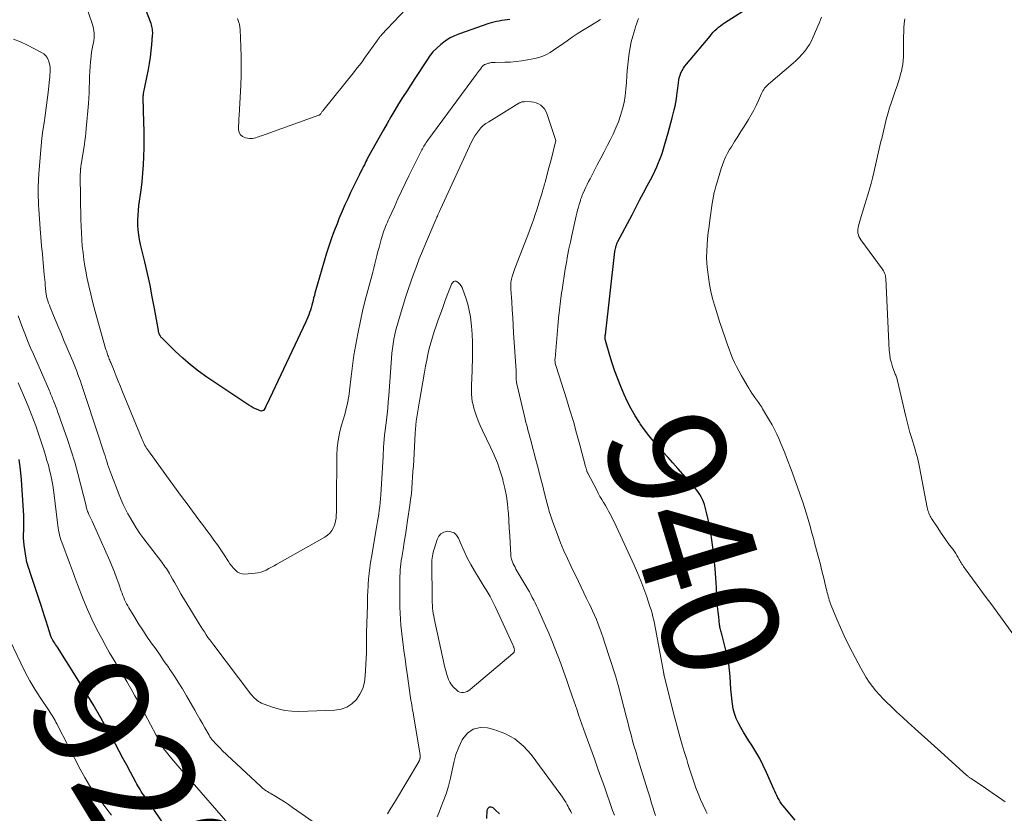
# Model space of a CAD drawing. Units: feet. Extents: x 2010000 to 2015026, y 505000 to 510002.
# Drawn here: x 2010168 to 2010337, y 505248 to 505384 of the extents above; entities that cross this region are included whole.
import ezdxf
from ezdxf.enums import TextEntityAlignment as Align

# ---------------------------------------------------------------- set-up
doc = ezdxf.new("R2010")
doc.units = ezdxf.units.FT
doc.header["$LTSCALE"] = 100
doc.header["$MEASUREMENT"] = 0
for name, color, linetype, lineweight in [('CONTOUR INDEX', 32, 'Continuous', 25), ('CONTOUR INDEX LABEL', 7, 'Continuous', 15), ('CONTOUR INTERMEDIATE', 40, 'Continuous', 15)]:
    doc.layers.add(name, color=color, linetype=linetype, lineweight=lineweight)
doc.styles.add('slant', font='romans.shx', dxfattribs={"oblique": 14.999978})

msp = doc.modelspace()

# ---------------------------------------------------------------- linework, layer by layer
at = {"layer": 'CONTOUR INDEX', "flags": 128}
for points, elevation in [([(2010251.98, 505383.95), (2010251.53, 505383.88), (2010251.07, 505383.81), (2010250.61, 505383.74), (2010250.15, 505383.67), (2010249.7, 505383.59), (2010249.25, 505383.5), (2010248.8, 505383.37), (2010248.36, 505383.23), (2010243.34, 505381.5), (2010242.48, 505381.14), (2010241.65, 505380.73), (2010240.88, 505380.23), (2010240.14, 505379.66), (2010239.45, 505379.03), (2010238.81, 505378.36), (2010238.23, 505377.63), (2010237.69, 505376.87), (2010235.7, 505373.84), (2010235, 505372.75), (2010234.3, 505371.66), (2010233.61, 505370.56), (2010232.92, 505369.46), (2010232.25, 505368.36), (2010231.59, 505367.24), (2010230.94, 505366.12), (2010230.3, 505364.99), (2010227.61, 505360.14), (2010227.46, 505359.87), (2010227.32, 505359.59), (2010227.17, 505359.32), (2010227.04, 505359.04), (2010226.95, 505358.86), (2010226.85, 505358.67), (2010226.76, 505358.48), (2010226.66, 505358.3), (2010226.57, 505358.11), (2010226.47, 505357.92), (2010226.38, 505357.74), (2010226.28, 505357.55), (2010226.19, 505357.36), (2010225.19, 505355.32), (2010224.68, 505354.26), (2010224.19, 505353.21), (2010223.71, 505352.14), (2010223.25, 505351.07), (2010223.03, 505350.55), (2010222.69, 505349.73), (2010222.36, 505348.91), (2010222.03, 505348.08), (2010221.71, 505347.25), (2010221.4, 505346.42), (2010221.11, 505345.58), (2010220.84, 505344.74), (2010220.58, 505343.89), (2010218.58, 505337.03), (2010218.47, 505336.61), (2010218.35, 505336.19), (2010218.24, 505335.77), (2010218.14, 505335.35), (2010218.03, 505334.93), (2010217.92, 505334.52), (2010217.79, 505334.1), (2010217.66, 505333.7), (2010217.51, 505333.29), (2010217.36, 505332.89), (2010217.19, 505332.49), (2010217.01, 505332.1), (2010210.3, 505317.92), (2010210.27, 505317.85), (2010210.23, 505317.78), (2010210.21, 505317.71), (2010210.18, 505317.64), (2010210.15, 505317.57), (2010210.12, 505317.51), (2010210.09, 505317.44), (2010210.05, 505317.37), (2010209.88, 505317.07), (2010209.74, 505316.92), (2010209.58, 505316.82), (2010209.39, 505316.8), (2010209.19, 505316.83), (2010208.82, 505316.99), (2010208.41, 505317.18), (2010208.01, 505317.38), (2010207.63, 505317.6), (2010207.25, 505317.84), (2010200.03, 505322.64), (2010198.61, 505323.65), (2010197.22, 505324.72), (2010195.9, 505325.86), (2010194.62, 505327.05), (2010192.3, 505329.34), (2010192.22, 505329.43), (2010192.14, 505329.53), (2010192.07, 505329.63), (2010192.01, 505329.74), (2010192, 505329.77), (2010191.95, 505329.87), (2010191.9, 505329.97), (2010191.87, 505330.07), (2010191.83, 505330.18), (2010191.8, 505330.29), (2010191.78, 505330.39), (2010191.75, 505330.5), (2010191.73, 505330.61), (2010191.07, 505334.4), (2010190.69, 505336.4), (2010190.3, 505338.39), (2010189.86, 505340.38), (2010189.4, 505342.36), (2010188.67, 505345.38), (2010188.49, 505346.2), (2010188.36, 505347.03), (2010188.27, 505347.86), (2010188.22, 505348.69), (2010188.22, 505349.53), (2010188.24, 505350.37), (2010188.31, 505351.2), (2010188.4, 505352.03), (2010188.76, 505354.68), (2010188.94, 505356.12), (2010189.08, 505357.57), (2010189.18, 505359.01), (2010189.24, 505360.47), (2010189.27, 505361.92), (2010189.28, 505363.37), (2010189.27, 505364.83), (2010189.25, 505366.28), (2010189.13, 505370.54), (2010189.13, 505370.63), (2010189.13, 505370.72), (2010189.14, 505370.81), (2010189.15, 505370.9), (2010189.16, 505370.98), (2010189.17, 505371.07), (2010189.18, 505371.16), (2010189.2, 505371.25), (2010190.01, 505375.34), (2010190.2, 505376.4), (2010190.37, 505377.46), (2010190.5, 505378.53), (2010190.61, 505379.6), (2010190.75, 505381.24), (2010190.76, 505381.49), (2010190.76, 505381.74), (2010190.75, 505382), (2010190.73, 505382.25), (2010190.68, 505382.5), (2010190.63, 505382.75), (2010190.56, 505383), (2010190.48, 505383.24), (2010188.78, 505387.68)], 940), ([(2010300.88, 505246.65), (2010298.83, 505249.14), (2010298.58, 505249.47), (2010298.35, 505249.8), (2010298.14, 505250.15), (2010297.94, 505250.51), (2010297.76, 505250.88), (2010297.59, 505251.25), (2010297.41, 505251.62), (2010297.25, 505252), (2010295.99, 505254.87), (2010295.42, 505256.07), (2010294.82, 505257.25), (2010294.16, 505258.4), (2010293.46, 505259.53), (2010292.97, 505260.28), (2010292.5, 505261.02), (2010292.04, 505261.78), (2010291.6, 505262.54), (2010291.17, 505263.32), (2010290.8, 505264.11), (2010290.5, 505264.93), (2010290.29, 505265.77), (2010290.14, 505266.64), (2010290.09, 505267.01), (2010289.98, 505268.08), (2010289.88, 505269.15), (2010289.8, 505270.22), (2010289.74, 505271.29), (2010289.73, 505271.31), (2010289.64, 505272.38), (2010289.51, 505273.45), (2010289.32, 505274.51), (2010289.08, 505275.57), (2010288.32, 505278.54), (2010288.27, 505278.74), (2010288.21, 505278.95), (2010288.16, 505279.15), (2010288.11, 505279.35), (2010288.05, 505279.56), (2010288.01, 505279.76), (2010287.98, 505279.97), (2010287.95, 505280.18), (2010287.79, 505281.53), (2010287.69, 505282.41), (2010287.61, 505283.3), (2010287.54, 505284.19), (2010287.49, 505285.08), (2010287.42, 505286.55), (2010287.32, 505288.18), (2010287.19, 505289.8), (2010287.02, 505291.42), (2010286.83, 505293.03), (2010286.55, 505295.1), (2010286.39, 505296.13), (2010286.21, 505297.17), (2010286, 505298.19), (2010285.76, 505299.21), (2010285.47, 505300.34), (2010285.34, 505300.79), (2010285.19, 505301.23), (2010285.01, 505301.66), (2010284.8, 505302.08), (2010284.56, 505302.48), (2010284.31, 505302.87), (2010284.03, 505303.25), (2010283.73, 505303.61), (2010280.77, 505306.96), (2010279.94, 505307.9), (2010279.11, 505308.83), (2010278.28, 505309.76), (2010277.44, 505310.69), (2010276.63, 505311.64), (2010275.83, 505312.6), (2010275.08, 505313.59), (2010274.35, 505314.6), (2010274.2, 505314.82), (2010273.46, 505315.97), (2010272.76, 505317.16), (2010272.15, 505318.38), (2010271.58, 505319.63), (2010271.01, 505321.02), (2010270.49, 505322.34), (2010270, 505323.66), (2010269.55, 505325), (2010269.13, 505326.35), (2010268.39, 505328.88), (2010268.36, 505328.97), (2010268.34, 505329.07), (2010268.33, 505329.16), (2010268.32, 505329.26), (2010268.32, 505329.31), (2010268.31, 505329.39), (2010268.31, 505329.46), (2010268.32, 505329.53), (2010268.32, 505329.6), (2010268.33, 505329.67), (2010268.34, 505329.74), (2010268.35, 505329.81), (2010268.36, 505329.88), (2010270.01, 505344.18), (2010270.04, 505344.4), (2010270.08, 505344.61), (2010270.13, 505344.83), (2010270.18, 505345.04), (2010270.25, 505345.25), (2010270.33, 505345.46), (2010270.41, 505345.66), (2010270.51, 505345.85), (2010272.93, 505350.47), (2010273.59, 505351.71), (2010274.24, 505352.95), (2010274.9, 505354.19), (2010275.55, 505355.43), (2010276.09, 505356.44), (2010276.47, 505357.18), (2010276.83, 505357.92), (2010277.17, 505358.67), (2010277.49, 505359.43), (2010277.79, 505360.2), (2010278.07, 505360.98), (2010278.33, 505361.76), (2010278.56, 505362.56), (2010279.11, 505364.52), (2010279.35, 505365.38), (2010279.59, 505366.24), (2010279.81, 505367.1), (2010280.04, 505367.96), (2010280.17, 505368.47), (2010280.31, 505369.08), (2010280.44, 505369.69), (2010280.54, 505370.31), (2010280.63, 505370.93), (2010280.67, 505371.28), (2010280.73, 505371.73), (2010280.78, 505372.17), (2010280.83, 505372.62), (2010280.87, 505373.07), (2010280.94, 505373.52), (2010281.03, 505373.95), (2010281.16, 505374.37), (2010281.32, 505374.78), (2010281.52, 505375.18), (2010281.74, 505375.56), (2010281.99, 505375.92), (2010282.26, 505376.27), (2010286.3, 505381.1), (2010286.57, 505381.42), (2010286.86, 505381.73), (2010287.15, 505382.03), (2010287.46, 505382.32), (2010287.78, 505382.6), (2010288.1, 505382.86), (2010288.44, 505383.11), (2010288.79, 505383.35), (2010293.64, 505386.43)], 940), ([(2010193.82, 505244.32), (2010189.39, 505250.71), (2010189.18, 505251.01), (2010188.98, 505251.31), (2010188.79, 505251.61), (2010188.59, 505251.92), (2010188.41, 505252.23), (2010188.22, 505252.54), (2010188.04, 505252.86), (2010187.87, 505253.17), (2010186.94, 505254.92), (2010186.3, 505256.12), (2010185.66, 505257.31), (2010185.01, 505258.5), (2010184.36, 505259.69), (2010183.14, 505261.92), (2010181.85, 505264.21), (2010180.54, 505266.49), (2010179.18, 505268.74), (2010177.8, 505270.98), (2010174.41, 505276.34), (2010174.26, 505276.57), (2010174.11, 505276.8), (2010173.96, 505277.03), (2010173.81, 505277.26), (2010173.61, 505277.55), (2010173.56, 505277.63), (2010173.52, 505277.71), (2010173.47, 505277.8), (2010173.43, 505277.88), (2010173.39, 505277.97), (2010173.35, 505278.05), (2010173.32, 505278.14), (2010173.29, 505278.23), (2010172.77, 505279.86), (2010172.48, 505280.76), (2010172.2, 505281.66), (2010171.9, 505282.56), (2010171.61, 505283.46), (2010169.87, 505288.81), (2010169.75, 505289.15), (2010169.64, 505289.5), (2010169.52, 505289.84), (2010169.39, 505290.18), (2010169.28, 505290.53), (2010169.18, 505290.87), (2010169.11, 505291.23), (2010169.05, 505291.59), (2010168.74, 505293.83), (2010168.67, 505294.46), (2010168.63, 505295.09), (2010168.62, 505295.72), (2010168.64, 505296.35), (2010168.67, 505296.98), (2010168.69, 505297.61), (2010168.68, 505298.25), (2010168.65, 505298.88), (2010168.4, 505303.26), (2010168.27, 505305.02), (2010168.09, 505306.76), (2010167.84, 505308.5)], 920), ([(2010250.19, 505247.76), (2010249.49, 505248.42), (2010249.14, 505248.76), (2010248.76, 505248.9), (2010248.45, 505248.9), (2010248.21, 505248.69), (2010248.03, 505248.33), (2010247.96, 505246.94)], 920)]:
    msp.add_lwpolyline(points, dxfattribs=dict(at, elevation=elevation))
at = {"layer": 'CONTOUR INTERMEDIATE', "flags": 128}
for points, elevation in [([(2010267.51, 505383.93), (2010266.91, 505383.53), (2010265.32, 505382.58), (2010264.42, 505382.03), (2010263.53, 505381.47), (2010262.65, 505380.88), (2010261.79, 505380.28), (2010261.23, 505379.88), (2010260.65, 505379.47), (2010260.06, 505379.06), (2010259.47, 505378.66), (2010258.87, 505378.27), (2010258.26, 505377.92), (2010257.62, 505377.62), (2010256.96, 505377.4), (2010256.27, 505377.23), (2010254.99, 505376.99), (2010254.03, 505376.84), (2010253.07, 505376.71), (2010252.1, 505376.64), (2010251.13, 505376.6), (2010249.48, 505376.56), (2010249.33, 505376.56), (2010249.19, 505376.55), (2010249.05, 505376.55), (2010248.9, 505376.54), (2010248.76, 505376.53), (2010248.62, 505376.51), (2010248.48, 505376.47), (2010248.35, 505376.44), (2010247.85, 505376.28), (2010247.74, 505376.24), (2010247.63, 505376.19), (2010247.53, 505376.12), (2010247.44, 505376.05), (2010247.35, 505375.97), (2010247.26, 505375.88), (2010247.18, 505375.79), (2010247.11, 505375.69), (2010246.93, 505375.44), (2010246.78, 505375.22), (2010246.62, 505375), (2010246.46, 505374.77), (2010246.29, 505374.55), (2010237.92, 505363.22), (2010237.78, 505363.02), (2010237.64, 505362.82), (2010237.51, 505362.62), (2010237.38, 505362.41), (2010237.25, 505362.2), (2010237.13, 505361.99), (2010237.01, 505361.78), (2010236.9, 505361.56), (2010234.69, 505357.11), (2010234.05, 505355.8), (2010233.42, 505354.49), (2010232.8, 505353.17), (2010232.19, 505351.84), (2010231.3, 505349.9), (2010231.14, 505349.54), (2010230.99, 505349.18), (2010230.83, 505348.82), (2010230.68, 505348.46), (2010230.54, 505348.09), (2010230.41, 505347.72), (2010230.28, 505347.35), (2010230.17, 505346.98), (2010229.95, 505346.24), (2010229.75, 505345.54), (2010229.56, 505344.84), (2010229.38, 505344.14), (2010229.2, 505343.43), (2010229.02, 505342.73), (2010228.84, 505342.02), (2010228.66, 505341.32), (2010228.47, 505340.62), (2010227.79, 505338.12), (2010227.29, 505336.19), (2010226.81, 505334.24), (2010226.37, 505332.29), (2010225.96, 505330.34), (2010225.9, 505330.03), (2010225.56, 505328.22), (2010225.25, 505326.4), (2010225, 505324.58), (2010224.78, 505322.74), (2010224.51, 505320.31), (2010224.43, 505319.69), (2010224.34, 505319.08), (2010224.22, 505318.47), (2010224.09, 505317.86), (2010223.94, 505317.26), (2010223.79, 505316.66), (2010223.63, 505316.06), (2010223.46, 505315.46), (2010223.09, 505314.22), (2010222.79, 505312.99), (2010222.55, 505311.75), (2010222.41, 505310.5), (2010222.35, 505309.24), (2010222.25, 505300.99), (2010222.25, 505300.48), (2010222.24, 505299.96), (2010222.24, 505299.45), (2010222.23, 505298.93), (2010222.2, 505298.42), (2010222.12, 505297.92), (2010221.98, 505297.43), (2010221.81, 505296.95), (2010221.76, 505296.83), (2010221.48, 505296.34), (2010221.15, 505295.89), (2010220.74, 505295.52), (2010220.28, 505295.19), (2010212.03, 505290.53), (2010211.58, 505290.28), (2010211.13, 505290.03), (2010210.68, 505289.79), (2010210.23, 505289.55), (2010209.77, 505289.35), (2010209.3, 505289.18), (2010208.81, 505289.07), (2010208.31, 505289), (2010206.56, 505288.86), (2010206.1, 505288.89), (2010205.67, 505288.99), (2010205.28, 505289.21), (2010204.93, 505289.5), (2010204.61, 505289.86), (2010204.3, 505290.24), (2010204.01, 505290.63), (2010203.74, 505291.03), (2010202.99, 505292.17), (2010202.43, 505293.01), (2010201.85, 505293.85), (2010201.26, 505294.68), (2010200.66, 505295.5), (2010200.05, 505296.31), (2010199.45, 505297.13), (2010198.84, 505297.94), (2010198.23, 505298.76), (2010197.58, 505299.63), (2010196.65, 505300.89), (2010195.72, 505302.14), (2010194.8, 505303.4), (2010193.88, 505304.66), (2010190.02, 505309.98), (2010189.86, 505310.21), (2010189.7, 505310.44), (2010189.56, 505310.68), (2010189.42, 505310.92), (2010189.3, 505311.17), (2010189.17, 505311.42), (2010189.06, 505311.68), (2010188.95, 505311.94), (2010185.59, 505320.11), (2010185.23, 505321.01), (2010184.86, 505321.91), (2010184.49, 505322.81), (2010184.13, 505323.71), (2010183.56, 505325.11), (2010183.48, 505325.31), (2010183.4, 505325.52), (2010183.32, 505325.72), (2010183.24, 505325.92), (2010183.16, 505326.13), (2010183.09, 505326.33), (2010183.01, 505326.53), (2010182.94, 505326.73), (2010182.88, 505326.94), (2010182.81, 505327.14), (2010182.75, 505327.34), (2010182.69, 505327.55), (2010180.9, 505333.9), (2010180.5, 505335.36), (2010180.13, 505336.82), (2010179.79, 505338.3), (2010179.48, 505339.78), (2010179.34, 505340.49), (2010179.13, 505341.62), (2010178.95, 505342.76), (2010178.81, 505343.91), (2010178.69, 505345.06), (2010178.61, 505346.21), (2010178.54, 505347.36), (2010178.49, 505348.51), (2010178.46, 505349.67), (2010178.35, 505357.15), (2010178.35, 505357.32), (2010178.35, 505357.5), (2010178.36, 505357.67), (2010178.37, 505357.84), (2010178.38, 505358.04), (2010178.38, 505358.11), (2010178.38, 505358.18), (2010178.39, 505358.25), (2010178.39, 505358.31), (2010178.4, 505358.38), (2010178.41, 505358.45), (2010178.41, 505358.52), (2010178.42, 505358.58), (2010178.43, 505358.68), (2010178.45, 505358.8), (2010178.46, 505358.92), (2010178.48, 505359.03), (2010178.5, 505359.15), (2010179.05, 505362.51), (2010179.15, 505363.17), (2010179.24, 505363.84), (2010179.32, 505364.51), (2010179.38, 505365.18), (2010179.74, 505369.51), (2010179.8, 505370.43), (2010179.86, 505371.35), (2010179.89, 505372.27), (2010179.91, 505373.2), (2010179.91, 505373.4), (2010179.93, 505374.22), (2010179.97, 505375.04), (2010180.03, 505375.86), (2010180.1, 505376.68), (2010180.14, 505377.07), (2010180.21, 505377.69), (2010180.29, 505378.31), (2010180.4, 505378.92), (2010180.51, 505379.54), (2010180.59, 505379.94), (2010180.66, 505380.35), (2010180.7, 505380.77), (2010180.71, 505381.18), (2010180.7, 505381.6), (2010180.66, 505382.01), (2010180.59, 505382.42), (2010180.49, 505382.82), (2010180.37, 505383.22), (2010178.82, 505387.73)], 936), ([(2010234.18, 505385.71), (2010230, 505381.32), (2010229.9, 505381.21), (2010229.81, 505381.1), (2010229.71, 505380.99), (2010229.62, 505380.87), (2010229.54, 505380.75), (2010229.45, 505380.63), (2010229.36, 505380.51), (2010229.28, 505380.39), (2010227.07, 505377.28), (2010226.64, 505376.7), (2010226.22, 505376.12), (2010225.78, 505375.56), (2010225.33, 505374.99), (2010219.93, 505368.27), (2010219.85, 505368.18), (2010219.78, 505368.09), (2010219.71, 505367.99), (2010219.64, 505367.9), (2010219.56, 505367.78), (2010219.53, 505367.74), (2010219.5, 505367.7), (2010219.46, 505367.67), (2010219.43, 505367.63), (2010219.39, 505367.6), (2010219.35, 505367.57), (2010219.31, 505367.54), (2010219.26, 505367.52), (2010209.41, 505364.01), (2010209.15, 505363.92), (2010208.9, 505363.83), (2010208.65, 505363.74), (2010208.4, 505363.65), (2010208.14, 505363.58), (2010207.88, 505363.54), (2010207.62, 505363.53), (2010207.36, 505363.55), (2010206.66, 505363.66), (2010206.18, 505363.86), (2010205.81, 505364.15), (2010205.59, 505364.56), (2010205.48, 505365.07), (2010205.49, 505365.67), (2010205.51, 505366.28), (2010205.54, 505366.89), (2010205.56, 505367.49), (2010205.85, 505372.68), (2010205.91, 505374.32), (2010205.94, 505375.96), (2010205.92, 505377.6), (2010205.88, 505379.23), (2010205.74, 505382.2), (2010205.73, 505382.35), (2010205.72, 505382.51), (2010205.7, 505382.66), (2010205.68, 505382.81), (2010205.66, 505382.97), (2010205.62, 505383.12), (2010205.59, 505383.27), (2010205.54, 505383.41), (2010205.32, 505384.12)], 944), ([(2010285.84, 505247.82), (2010285.61, 505248.27), (2010285.13, 505249.25), (2010284.69, 505250.23), (2010284.27, 505251.23), (2010283.89, 505252.24), (2010283.64, 505252.92), (2010283.4, 505253.6), (2010283.17, 505254.29), (2010282.94, 505254.98), (2010282.72, 505255.67), (2010282.51, 505256.36), (2010282.3, 505257.06), (2010282.09, 505257.75), (2010281.89, 505258.44), (2010281.55, 505259.56), (2010281.19, 505260.81), (2010280.84, 505262.07), (2010280.5, 505263.33), (2010280.17, 505264.59), (2010278.44, 505271.42), (2010278.42, 505271.5), (2010278.41, 505271.58), (2010278.39, 505271.66), (2010278.38, 505271.74), (2010278.36, 505271.86), (2010278.36, 505271.88), (2010278.36, 505271.9), (2010278.35, 505271.92), (2010278.35, 505271.93), (2010278.34, 505272.01), (2010278.34, 505272.02), (2010278.34, 505272.04), (2010278.34, 505272.06), (2010278.33, 505272.08), (2010277.13, 505278.56), (2010277.02, 505279.16), (2010276.9, 505279.76), (2010276.78, 505280.36), (2010276.65, 505280.95), (2010276.51, 505281.55), (2010276.36, 505282.14), (2010276.19, 505282.72), (2010276, 505283.3), (2010275.45, 505284.94), (2010274.95, 505286.33), (2010274.43, 505287.71), (2010273.86, 505289.07), (2010273.27, 505290.41), (2010270.2, 505297.09), (2010269.96, 505297.61), (2010269.71, 505298.12), (2010269.46, 505298.62), (2010269.19, 505299.12), (2010268.92, 505299.62), (2010268.65, 505300.11), (2010268.36, 505300.6), (2010268.07, 505301.09), (2010268.04, 505301.15), (2010267.74, 505301.66), (2010267.44, 505302.18), (2010267.15, 505302.71), (2010266.87, 505303.23), (2010265.34, 505306.16), (2010265.3, 505306.24), (2010265.26, 505306.32), (2010265.23, 505306.39), (2010265.21, 505306.47), (2010265.18, 505306.55), (2010265.16, 505306.63), (2010265.13, 505306.72), (2010265.11, 505306.8), (2010265.1, 505306.85), (2010265.07, 505306.96), (2010265.04, 505307.07), (2010265.01, 505307.18), (2010264.98, 505307.29), (2010263.99, 505311.04), (2010263.44, 505313.02), (2010262.88, 505314.99), (2010262.29, 505316.95), (2010261.68, 505318.91), (2010259.9, 505324.45), (2010259.85, 505324.62), (2010259.81, 505324.78), (2010259.78, 505324.95), (2010259.75, 505325.12), (2010259.73, 505325.29), (2010259.72, 505325.46), (2010259.72, 505325.63), (2010259.73, 505325.8), (2010260.19, 505331.28), (2010260.33, 505332.73), (2010260.48, 505334.18), (2010260.66, 505335.63), (2010260.86, 505337.07), (2010260.93, 505337.61), (2010261.11, 505338.78), (2010261.29, 505339.95), (2010261.48, 505341.11), (2010261.68, 505342.27), (2010261.89, 505343.44), (2010262.12, 505344.59), (2010262.36, 505345.75), (2010262.61, 505346.9), (2010263.37, 505350.25), (2010263.49, 505350.75), (2010263.61, 505351.24), (2010263.74, 505351.73), (2010263.88, 505352.21), (2010264.09, 505352.92), (2010264.12, 505353.05), (2010264.17, 505353.18), (2010264.21, 505353.31), (2010264.25, 505353.44), (2010264.3, 505353.57), (2010264.35, 505353.7), (2010264.4, 505353.82), (2010264.46, 505353.95), (2010264.79, 505354.68), (2010265.01, 505355.17), (2010265.24, 505355.66), (2010265.48, 505356.14), (2010265.73, 505356.62), (2010266.39, 505357.9), (2010266.98, 505359.02), (2010267.56, 505360.14), (2010268.14, 505361.26), (2010268.73, 505362.38), (2010269.19, 505363.26), (2010269.7, 505364.29), (2010270.17, 505365.34), (2010270.59, 505366.41), (2010270.98, 505367.49), (2010271.29, 505368.59), (2010271.56, 505369.7), (2010271.74, 505370.83), (2010271.86, 505371.97), (2010271.96, 505373.2), (2010272.04, 505374.19), (2010272.12, 505375.19), (2010272.21, 505376.18), (2010272.3, 505377.17), (2010272.43, 505378.16), (2010272.59, 505379.14), (2010272.8, 505380.11), (2010273.06, 505381.08), (2010273.39, 505382.21), (2010273.53, 505382.68), (2010273.69, 505383.15), (2010273.85, 505383.62), (2010274.02, 505384.09)], 936), ([(2010336.89, 505249.81), (2010335.77, 505250.59), (2010334.65, 505251.36), (2010333.53, 505252.13), (2010331.05, 505253.81), (2010330.96, 505253.87), (2010330.87, 505253.94), (2010330.78, 505254), (2010330.69, 505254.07), (2010330.61, 505254.14), (2010330.52, 505254.21), (2010330.44, 505254.28), (2010330.35, 505254.35), (2010325.86, 505258.39), (2010324.77, 505259.37), (2010323.67, 505260.36), (2010322.57, 505261.34), (2010321.47, 505262.33), (2010321.33, 505262.46), (2010320.31, 505263.38), (2010319.29, 505264.31), (2010318.28, 505265.26), (2010317.28, 505266.21), (2010316.63, 505266.83), (2010315.97, 505267.49), (2010315.34, 505268.16), (2010314.73, 505268.87), (2010314.15, 505269.59), (2010313.6, 505270.34), (2010313.08, 505271.11), (2010312.6, 505271.9), (2010312.15, 505272.71), (2010310.72, 505275.41), (2010310, 505276.82), (2010309.31, 505278.25), (2010308.66, 505279.69), (2010308.03, 505281.15), (2010307.08, 505283.47), (2010306.96, 505283.78), (2010306.84, 505284.08), (2010306.74, 505284.39), (2010306.65, 505284.71), (2010306.56, 505285.02), (2010306.48, 505285.33), (2010306.4, 505285.65), (2010306.32, 505285.97), (2010306.07, 505287.05), (2010305.86, 505287.91), (2010305.65, 505288.77), (2010305.44, 505289.63), (2010305.22, 505290.48), (2010304.29, 505293.99), (2010304.09, 505294.76), (2010303.88, 505295.53), (2010303.67, 505296.3), (2010303.46, 505297.06), (2010303.24, 505297.83), (2010303.01, 505298.59), (2010302.78, 505299.35), (2010302.54, 505300.11), (2010302.19, 505301.18), (2010301.76, 505302.47), (2010301.32, 505303.76), (2010300.86, 505305.04), (2010300.38, 505306.32), (2010299.42, 505308.84), (2010299.11, 505309.66), (2010298.78, 505310.47), (2010298.45, 505311.27), (2010298.11, 505312.08), (2010297.74, 505312.87), (2010297.36, 505313.65), (2010296.95, 505314.42), (2010296.52, 505315.18), (2010295.31, 505317.21), (2010295.16, 505317.46), (2010295, 505317.71), (2010294.84, 505317.95), (2010294.67, 505318.19), (2010294.49, 505318.43), (2010294.32, 505318.67), (2010294.15, 505318.91), (2010293.99, 505319.15), (2010293.75, 505319.49), (2010293.48, 505319.9), (2010293.2, 505320.32), (2010292.94, 505320.74), (2010292.68, 505321.17), (2010292.03, 505322.28), (2010291.62, 505322.98), (2010291.23, 505323.7), (2010290.86, 505324.42), (2010290.51, 505325.15), (2010290.17, 505325.89), (2010289.85, 505326.64), (2010289.56, 505327.4), (2010289.29, 505328.16), (2010288.88, 505329.36), (2010288.43, 505330.67), (2010288, 505331.99), (2010287.58, 505333.31), (2010287.17, 505334.64), (2010287.08, 505334.93), (2010286.75, 505336.12), (2010286.46, 505337.31), (2010286.23, 505338.52), (2010286.04, 505339.74), (2010285.88, 505341.03), (2010285.77, 505342.09), (2010285.72, 505343.15), (2010285.73, 505344.22), (2010285.79, 505345.28), (2010285.89, 505346.35), (2010286, 505347.41), (2010286.13, 505348.48), (2010286.27, 505349.54), (2010286.67, 505352.41), (2010286.77, 505353.03), (2010286.88, 505353.64), (2010287.02, 505354.25), (2010287.17, 505354.86), (2010287.29, 505355.29), (2010287.4, 505355.68), (2010287.51, 505356.06), (2010287.63, 505356.45), (2010287.74, 505356.83), (2010287.86, 505357.21), (2010287.98, 505357.59), (2010288.1, 505357.98), (2010288.22, 505358.36), (2010288.42, 505358.99), (2010288.67, 505359.67), (2010288.95, 505360.34), (2010289.29, 505360.99), (2010289.65, 505361.62), (2010289.97, 505362.12), (2010290.52, 505363), (2010291.06, 505363.87), (2010291.61, 505364.74), (2010292.15, 505365.61), (2010292.88, 505366.77), (2010293.35, 505367.57), (2010293.8, 505368.38), (2010294.21, 505369.2), (2010294.61, 505370.04), (2010295.15, 505371.27), (2010295.26, 505371.49), (2010295.38, 505371.71), (2010295.52, 505371.92), (2010295.66, 505372.13), (2010295.82, 505372.33), (2010295.98, 505372.51), (2010296.16, 505372.69), (2010296.34, 505372.86), (2010300.54, 505376.43), (2010301.07, 505376.91), (2010301.58, 505377.41), (2010302.07, 505377.94), (2010302.53, 505378.49), (2010302.95, 505379.06), (2010303.34, 505379.66), (2010303.68, 505380.29), (2010303.99, 505380.94), (2010304.99, 505383.32), (2010305.41, 505384.31)], 944), ([(2010338.69, 505278.01), (2010334.42, 505283.8), (2010333.64, 505284.86), (2010332.86, 505285.92), (2010332.08, 505286.98), (2010331.3, 505288.04), (2010330.03, 505289.78), (2010329.89, 505289.98), (2010329.76, 505290.17), (2010329.63, 505290.37), (2010329.5, 505290.56), (2010329.38, 505290.77), (2010329.26, 505290.97), (2010329.14, 505291.17), (2010329.02, 505291.37), (2010328.85, 505291.68), (2010328.64, 505292.03), (2010328.42, 505292.38), (2010328.19, 505292.72), (2010327.96, 505293.05), (2010327.38, 505293.84), (2010326.86, 505294.56), (2010326.34, 505295.3), (2010325.83, 505296.04), (2010325.33, 505296.78), (2010324.28, 505298.37), (2010324.14, 505298.59), (2010324.02, 505298.81), (2010323.91, 505299.04), (2010323.81, 505299.28), (2010323.73, 505299.52), (2010323.66, 505299.77), (2010323.59, 505300.02), (2010323.54, 505300.27), (2010322.23, 505307.18), (2010322.12, 505307.73), (2010322, 505308.28), (2010321.86, 505308.82), (2010321.71, 505309.36), (2010321.55, 505309.9), (2010321.4, 505310.44), (2010321.23, 505310.98), (2010321.07, 505311.52), (2010320.85, 505312.25), (2010320.58, 505313.15), (2010320.33, 505314.06), (2010320.1, 505314.97), (2010319.87, 505315.88), (2010318.45, 505321.96), (2010318.41, 505322.13), (2010318.36, 505322.3), (2010318.31, 505322.47), (2010318.25, 505322.64), (2010318.19, 505322.81), (2010318.13, 505322.98), (2010318.07, 505323.14), (2010318, 505323.31), (2010317.61, 505324.36), (2010317.39, 505325.06), (2010317.21, 505325.77), (2010317.1, 505326.5), (2010317.03, 505327.23), (2010316.42, 505339.54), (2010316.4, 505339.77), (2010316.36, 505339.99), (2010316.3, 505340.21), (2010316.23, 505340.42), (2010316.14, 505340.63), (2010316.04, 505340.83), (2010315.92, 505341.02), (2010315.79, 505341.21), (2010312.15, 505346.18), (2010311.98, 505346.44), (2010311.84, 505346.72), (2010311.74, 505347.02), (2010311.67, 505347.32), (2010311.64, 505347.64), (2010311.65, 505347.95), (2010311.69, 505348.26), (2010311.76, 505348.57), (2010312.23, 505350.15), (2010312.51, 505351.09), (2010312.8, 505352.03), (2010313.08, 505352.97), (2010313.37, 505353.9), (2010313.64, 505354.85), (2010313.91, 505355.79), (2010314.15, 505356.74), (2010314.38, 505357.69), (2010315.32, 505361.76), (2010315.55, 505362.77), (2010315.79, 505363.77), (2010316.02, 505364.78), (2010316.26, 505365.78), (2010316.51, 505366.78), (2010316.78, 505367.77), (2010317.08, 505368.76), (2010317.4, 505369.74), (2010318.12, 505371.81), (2010318.37, 505372.55), (2010318.6, 505373.29), (2010318.82, 505374.03), (2010319.03, 505374.78), (2010319.1, 505375.07), (2010319.24, 505375.68), (2010319.35, 505376.3), (2010319.42, 505376.92), (2010319.45, 505377.54), (2010319.46, 505378.17), (2010319.47, 505378.8), (2010319.47, 505379.43), (2010319.47, 505380.06), (2010319.47, 505380.28), (2010319.47, 505381.02), (2010319.5, 505381.76), (2010319.55, 505382.49), (2010319.61, 505383.23), (2010319.71, 505384.07)], 948), ([(2010276.96, 505247.47), (2010276.64, 505248.48), (2010276.62, 505248.55), (2010276.29, 505249.6), (2010275.97, 505250.66), (2010275.64, 505251.71), (2010275.31, 505252.76), (2010273.98, 505257.04), (2010273.86, 505257.44), (2010273.74, 505257.85), (2010273.62, 505258.25), (2010273.5, 505258.65), (2010273.38, 505259.05), (2010273.26, 505259.46), (2010273.15, 505259.86), (2010273.04, 505260.27), (2010272.83, 505261.06), (2010272.62, 505261.86), (2010272.41, 505262.66), (2010272.2, 505263.46), (2010271.99, 505264.26), (2010270.54, 505269.79), (2010270.48, 505270), (2010270.43, 505270.2), (2010270.37, 505270.41), (2010270.31, 505270.61), (2010270.26, 505270.81), (2010270.2, 505271.02), (2010270.13, 505271.22), (2010270.07, 505271.42), (2010268.24, 505277.16), (2010267.98, 505277.94), (2010267.71, 505278.73), (2010267.43, 505279.51), (2010267.13, 505280.29), (2010266.82, 505281.06), (2010266.5, 505281.82), (2010266.15, 505282.58), (2010265.8, 505283.33), (2010265.59, 505283.74), (2010265.13, 505284.69), (2010264.66, 505285.65), (2010264.19, 505286.6), (2010263.73, 505287.56), (2010262.48, 505290.16), (2010261.85, 505291.5), (2010261.24, 505292.86), (2010260.68, 505294.24), (2010260.14, 505295.62), (2010259.35, 505297.74), (2010259.22, 505298.08), (2010259.11, 505298.42), (2010259, 505298.76), (2010258.89, 505299.1), (2010258.79, 505299.44), (2010258.69, 505299.79), (2010258.6, 505300.14), (2010258.51, 505300.48), (2010257.95, 505302.69), (2010257.58, 505304.13), (2010257.21, 505305.58), (2010256.83, 505307.03), (2010256.45, 505308.47), (2010255.71, 505311.3), (2010255.57, 505311.81), (2010255.44, 505312.32), (2010255.29, 505312.83), (2010255.15, 505313.34), (2010255, 505313.85), (2010254.87, 505314.36), (2010254.74, 505314.87), (2010254.61, 505315.39), (2010253.14, 505321.71), (2010253.12, 505321.79), (2010253.11, 505321.87), (2010253.1, 505321.94), (2010253.09, 505322.02), (2010253.09, 505322.1), (2010253.08, 505322.18), (2010253.08, 505322.26), (2010253.08, 505322.34), (2010253.08, 505322.69), (2010253.08, 505322.95), (2010253.07, 505323.21), (2010253.06, 505323.46), (2010253.05, 505323.72), (2010252.64, 505330.19), (2010252.56, 505331.52), (2010252.47, 505332.85), (2010252.39, 505334.18), (2010252.3, 505335.51), (2010252.17, 505337.68), (2010252.16, 505337.93), (2010252.15, 505338.17), (2010252.15, 505338.42), (2010252.16, 505338.66), (2010252.17, 505338.91), (2010252.2, 505339.15), (2010252.25, 505339.39), (2010252.31, 505339.63), (2010252.37, 505339.86), (2010252.48, 505340.21), (2010252.59, 505340.56), (2010252.71, 505340.91), (2010252.84, 505341.25), (2010254.96, 505346.65), (2010255.25, 505347.42), (2010255.54, 505348.19), (2010255.82, 505348.96), (2010256.09, 505349.73), (2010256.35, 505350.51), (2010256.61, 505351.29), (2010256.85, 505352.07), (2010257.09, 505352.85), (2010257.51, 505354.24), (2010257.58, 505354.5), (2010257.66, 505354.75), (2010257.73, 505355), (2010257.81, 505355.25), (2010257.88, 505355.5), (2010257.95, 505355.75), (2010258.02, 505356.01), (2010258.09, 505356.26), (2010258.69, 505358.5), (2010258.8, 505358.91), (2010258.9, 505359.31), (2010259, 505359.72), (2010259.11, 505360.12), (2010259.86, 505363.18), (2010259.63, 505363.87), (2010259.51, 505364.22), (2010259.4, 505364.56), (2010259.28, 505364.91), (2010259.17, 505365.25), (2010258.32, 505367.8), (2010258.14, 505368.21), (2010257.92, 505368.59), (2010257.63, 505368.92), (2010257.3, 505369.23), (2010256.92, 505369.46), (2010256.52, 505369.65), (2010256.09, 505369.76), (2010255.64, 505369.81), (2010254.55, 505369.85), (2010254.42, 505369.84), (2010254.29, 505369.84), (2010254.16, 505369.82), (2010254.03, 505369.79), (2010253.91, 505369.75), (2010253.78, 505369.7), (2010253.67, 505369.65), (2010253.55, 505369.59), (2010248.36, 505366.4), (2010247.88, 505366.08), (2010247.44, 505365.73), (2010247.03, 505365.33), (2010246.65, 505364.9), (2010246.31, 505364.44), (2010245.99, 505363.96), (2010245.7, 505363.46), (2010245.44, 505362.95), (2010240.09, 505351.4), (2010240.04, 505351.28), (2010239.98, 505351.16), (2010239.93, 505351.03), (2010239.87, 505350.91), (2010239.82, 505350.79), (2010239.77, 505350.67), (2010239.71, 505350.55), (2010239.66, 505350.43), (2010239.63, 505350.36), (2010239.56, 505350.21), (2010239.49, 505350.06), (2010239.42, 505349.9), (2010239.35, 505349.75), (2010237.53, 505345.48), (2010236.99, 505344.19), (2010236.46, 505342.89), (2010235.96, 505341.58), (2010235.47, 505340.27), (2010235, 505338.95), (2010234.54, 505337.62), (2010234.11, 505336.29), (2010233.69, 505334.95), (2010232.88, 505332.28), (2010232.65, 505331.5), (2010232.45, 505330.72), (2010232.27, 505329.92), (2010232.11, 505329.13), (2010231.97, 505328.32), (2010231.86, 505327.52), (2010231.77, 505326.71), (2010231.69, 505325.9), (2010231.22, 505319.41), (2010231.14, 505318.37), (2010231.05, 505317.32), (2010230.94, 505316.28), (2010230.82, 505315.24), (2010230.62, 505313.54), (2010230.6, 505313.35), (2010230.57, 505313.16), (2010230.55, 505312.96), (2010230.52, 505312.77), (2010230.5, 505312.57), (2010230.47, 505312.38), (2010230.46, 505312.19), (2010230.44, 505311.99), (2010230.39, 505311.26), (2010230.35, 505310.69), (2010230.31, 505310.13), (2010230.28, 505309.57), (2010230.24, 505309), (2010229.87, 505302.42), (2010229.82, 505301.77), (2010229.77, 505301.11), (2010229.69, 505300.46), (2010229.61, 505299.8), (2010229.52, 505299.15), (2010229.42, 505298.5), (2010229.31, 505297.85), (2010229.2, 505297.2), (2010228.24, 505291.77), (2010228.09, 505290.84), (2010227.96, 505289.91), (2010227.86, 505288.98), (2010227.77, 505288.04), (2010227.7, 505287.06), (2010227.67, 505286.61), (2010227.64, 505286.17), (2010227.62, 505285.72), (2010227.61, 505285.28), (2010227.6, 505284.83), (2010227.59, 505284.38), (2010227.57, 505283.94), (2010227.56, 505283.49), (2010227.41, 505278.87), (2010227.4, 505278.43), (2010227.39, 505277.99), (2010227.39, 505277.55), (2010227.4, 505277.12), (2010227.41, 505276.68), (2010227.41, 505276.24), (2010227.4, 505275.8), (2010227.39, 505275.36), (2010227.2, 505271.39), (2010227.05, 505270.3), (2010226.76, 505269.26), (2010226.28, 505268.29), (2010225.68, 505267.37), (2010224.89, 505266.63), (2010224.03, 505266.05), (2010223.05, 505265.71), (2010221.99, 505265.53), (2010215.79, 505265.3), (2010214.59, 505265.33), (2010213.41, 505265.46), (2010212.25, 505265.73), (2010211.11, 505266.09), (2010209.43, 505266.75), (2010209.15, 505266.88), (2010208.89, 505267.02), (2010208.65, 505267.2), (2010208.42, 505267.39), (2010208.2, 505267.6), (2010207.99, 505267.82), (2010207.79, 505268.05), (2010207.6, 505268.29), (2010201.21, 505276.66), (2010200.88, 505277.11), (2010200.55, 505277.56), (2010200.23, 505278.01), (2010199.92, 505278.47), (2010199.62, 505278.94), (2010199.32, 505279.4), (2010199.02, 505279.87), (2010198.72, 505280.34), (2010197.56, 505282.2), (2010197.1, 505282.95), (2010196.64, 505283.69), (2010196.19, 505284.44), (2010195.75, 505285.19), (2010195.6, 505285.46), (2010195.23, 505286.08), (2010194.88, 505286.71), (2010194.53, 505287.33), (2010194.18, 505287.97), (2010193.81, 505288.63), (2010193.65, 505288.93), (2010193.47, 505289.22), (2010193.29, 505289.51), (2010193.1, 505289.79), (2010192.91, 505290.07), (2010192.71, 505290.35), (2010192.51, 505290.62), (2010192.3, 505290.89), (2010189.25, 505294.91), (2010188.57, 505295.84), (2010187.93, 505296.78), (2010187.33, 505297.75), (2010186.76, 505298.74), (2010186.52, 505299.17), (2010186.11, 505299.97), (2010185.71, 505300.78), (2010185.35, 505301.6), (2010185, 505302.44), (2010183.69, 505305.86), (2010183.51, 505306.32), (2010183.35, 505306.79), (2010183.19, 505307.25), (2010183.03, 505307.72), (2010182.88, 505308.2), (2010182.74, 505308.67), (2010182.59, 505309.14), (2010182.44, 505309.61), (2010182.4, 505309.73), (2010182.23, 505310.26), (2010182.06, 505310.79), (2010181.89, 505311.32), (2010181.72, 505311.85), (2010178.56, 505321.33), (2010178.36, 505321.91), (2010178.16, 505322.48), (2010177.95, 505323.06), (2010177.74, 505323.63), (2010177.52, 505324.2), (2010177.29, 505324.76), (2010177.06, 505325.33), (2010176.82, 505325.89), (2010175.55, 505328.89), (2010175.1, 505329.96), (2010174.65, 505331.02), (2010174.21, 505332.1), (2010173.77, 505333.17), (2010173.19, 505334.62), (2010173.05, 505334.97), (2010172.92, 505335.32), (2010172.8, 505335.68), (2010172.69, 505336.04), (2010172.58, 505336.43), (2010172.54, 505336.6), (2010172.5, 505336.76), (2010172.47, 505336.94), (2010172.44, 505337.11), (2010172.43, 505337.28), (2010172.41, 505337.45), (2010172.39, 505337.63), (2010172.38, 505337.8), (2010172.33, 505338.38), (2010172.3, 505338.84), (2010172.26, 505339.3), (2010172.22, 505339.76), (2010172.18, 505340.23), (2010171.98, 505342.22), (2010171.84, 505343.68), (2010171.71, 505345.14), (2010171.6, 505346.6), (2010171.48, 505348.07), (2010171.24, 505351.4), (2010171.19, 505352.1), (2010171.16, 505352.8), (2010171.14, 505353.51), (2010171.14, 505354.21), (2010171.14, 505355.01), (2010171.14, 505355.31), (2010171.15, 505355.62), (2010171.16, 505355.93), (2010171.17, 505356.23), (2010171.18, 505356.54), (2010171.2, 505356.84), (2010171.22, 505357.15), (2010171.24, 505357.46), (2010171.52, 505360.96), (2010171.64, 505362.27), (2010171.78, 505363.58), (2010171.94, 505364.89), (2010172.13, 505366.2), (2010172.32, 505367.5), (2010172.5, 505368.81), (2010172.67, 505370.12), (2010172.83, 505371.43), (2010173.08, 505373.63), (2010173.12, 505374.05), (2010173.15, 505374.47), (2010173.17, 505374.88), (2010173.18, 505375.3), (2010173.16, 505375.71), (2010173.11, 505376.12), (2010173.01, 505376.52), (2010172.88, 505376.92), (2010172.85, 505377), (2010172.65, 505377.4), (2010172.4, 505377.75), (2010172.07, 505378.05), (2010171.7, 505378.3), (2010169.3, 505379.55), (2010168.11, 505380.1), (2010166.9, 505380.56)], 932), ([(2010269.9, 505247.52), (2010269.61, 505248.35), (2010269.32, 505249.19), (2010269.02, 505250.02), (2010268.73, 505250.86), (2010268.37, 505251.85), (2010267.9, 505253.18), (2010267.42, 505254.51), (2010266.95, 505255.84), (2010266.47, 505257.16), (2010264.9, 505261.51), (2010264.61, 505262.32), (2010264.33, 505263.12), (2010264.05, 505263.92), (2010263.77, 505264.73), (2010263.5, 505265.53), (2010263.22, 505266.34), (2010262.95, 505267.14), (2010262.67, 505267.95), (2010262.11, 505269.61), (2010261.65, 505270.93), (2010261.18, 505272.24), (2010260.7, 505273.55), (2010260.21, 505274.86), (2010259.71, 505276.15), (2010259.19, 505277.45), (2010258.65, 505278.73), (2010258.09, 505280.01), (2010257, 505282.46), (2010256.78, 505282.95), (2010256.56, 505283.43), (2010256.32, 505283.91), (2010256.09, 505284.39), (2010255.84, 505284.87), (2010255.59, 505285.34), (2010255.33, 505285.81), (2010255.06, 505286.28), (2010253.03, 505289.72), (2010252.87, 505290.02), (2010252.71, 505290.32), (2010252.57, 505290.62), (2010252.44, 505290.93), (2010252.32, 505291.25), (2010252.23, 505291.58), (2010252.18, 505291.91), (2010252.14, 505292.24), (2010252.04, 505294.15), (2010251.96, 505295.45), (2010251.89, 505296.74), (2010251.81, 505298.03), (2010251.73, 505299.33), (2010251.72, 505299.5), (2010251.59, 505300.88), (2010251.41, 505302.24), (2010251.14, 505303.59), (2010250.81, 505304.93), (2010250.76, 505305.11), (2010250.33, 505306.52), (2010249.85, 505307.91), (2010249.29, 505309.27), (2010248.68, 505310.61), (2010247.28, 505313.49), (2010246.91, 505314.3), (2010246.57, 505315.11), (2010246.27, 505315.93), (2010245.99, 505316.77), (2010245.83, 505317.29), (2010245.67, 505317.88), (2010245.55, 505318.47), (2010245.48, 505319.08), (2010245.44, 505319.69), (2010245.44, 505320.3), (2010245.44, 505320.91), (2010245.44, 505321.52), (2010245.46, 505322.14), (2010245.57, 505325.87), (2010245.58, 505327.25), (2010245.57, 505328.62), (2010245.5, 505329.99), (2010245.41, 505331.35), (2010245.36, 505331.87), (2010245.23, 505332.97), (2010245.04, 505334.06), (2010244.76, 505335.14), (2010244.44, 505336.2), (2010243.94, 505337.63), (2010243.8, 505337.96), (2010243.63, 505338.26), (2010243.41, 505338.53), (2010243.16, 505338.77), (2010242.9, 505339), (2010242.76, 505339.07), (2010242.62, 505339.1), (2010242.47, 505339.07), (2010242.33, 505339), (2010242.2, 505338.87), (2010242.08, 505338.74), (2010241.99, 505338.58), (2010241.91, 505338.41), (2010241.26, 505336.66), (2010240.86, 505335.6), (2010240.48, 505334.55), (2010240.09, 505333.49), (2010239.71, 505332.43), (2010239.35, 505331.43), (2010239.02, 505330.46), (2010238.72, 505329.48), (2010238.44, 505328.5), (2010238.18, 505327.51), (2010237.95, 505326.51), (2010237.73, 505325.51), (2010237.53, 505324.5), (2010237.35, 505323.49), (2010236.48, 505318.51), (2010236.36, 505317.83), (2010236.25, 505317.15), (2010236.15, 505316.46), (2010236.04, 505315.78), (2010235.95, 505315.09), (2010235.87, 505314.4), (2010235.81, 505313.71), (2010235.76, 505313.02), (2010235.5, 505308.38), (2010235.44, 505307.42), (2010235.38, 505306.45), (2010235.32, 505305.49), (2010235.26, 505304.53), (2010235.19, 505303.56), (2010235.1, 505302.6), (2010234.98, 505301.64), (2010234.85, 505300.69), (2010234.45, 505298.02), (2010234.26, 505296.79), (2010234.07, 505295.56), (2010233.87, 505294.32), (2010233.67, 505293.09), (2010233.44, 505291.69), (2010233.36, 505291.16), (2010233.29, 505290.63), (2010233.23, 505290.1), (2010233.19, 505289.57), (2010233.16, 505289.03), (2010233.13, 505288.5), (2010233.12, 505287.96), (2010233.11, 505287.43), (2010233.1, 505286.21), (2010233.1, 505285.19), (2010233.11, 505284.18), (2010233.14, 505283.16), (2010233.17, 505282.14), (2010233.23, 505281.13), (2010233.3, 505280.12), (2010233.41, 505279.1), (2010233.52, 505278.1), (2010233.64, 505277.22), (2010233.83, 505275.77), (2010234.02, 505274.33), (2010234.22, 505272.88), (2010234.42, 505271.43), (2010234.9, 505268.06), (2010234.96, 505267.64), (2010235.03, 505267.22), (2010235.1, 505266.8), (2010235.17, 505266.38), (2010235.25, 505265.96), (2010235.32, 505265.54), (2010235.39, 505265.13), (2010235.46, 505264.71), (2010236.56, 505258.16), (2010236.58, 505258.02), (2010236.59, 505257.88), (2010236.6, 505257.74), (2010236.61, 505257.6), (2010236.61, 505257.5), (2010236.61, 505257.41), (2010236.6, 505257.32), (2010236.58, 505257.23), (2010236.56, 505257.14), (2010236.54, 505257.06), (2010236.5, 505256.97), (2010236.46, 505256.89), (2010236.42, 505256.81), (2010232.2, 505249.69), (2010231.61, 505248.73), (2010231.01, 505247.78)], 928), ([(2010219.77, 505245.35), (2010214.74, 505248.87), (2010214.04, 505249.35), (2010213.34, 505249.82), (2010212.62, 505250.27), (2010211.89, 505250.71), (2010210.87, 505251.31), (2010210.65, 505251.44), (2010210.43, 505251.57), (2010210.22, 505251.71), (2010210.01, 505251.85), (2010209.8, 505251.99), (2010209.6, 505252.15), (2010209.41, 505252.31), (2010209.22, 505252.48), (2010202.69, 505258.64), (2010202.39, 505258.93), (2010202.1, 505259.23), (2010201.81, 505259.52), (2010201.52, 505259.83), (2010201.17, 505260.2), (2010201.06, 505260.32), (2010200.96, 505260.44), (2010200.86, 505260.57), (2010200.76, 505260.69), (2010200.67, 505260.83), (2010200.58, 505260.96), (2010200.49, 505261.09), (2010200.41, 505261.23), (2010199.7, 505262.48), (2010199.27, 505263.24), (2010198.84, 505264), (2010198.4, 505264.76), (2010197.97, 505265.52), (2010196.57, 505267.96), (2010195.86, 505269.16), (2010195.14, 505270.35), (2010194.38, 505271.51), (2010193.6, 505272.67), (2010193.5, 505272.82), (2010192.75, 505273.89), (2010192.01, 505274.95), (2010191.27, 505276.02), (2010190.52, 505277.08), (2010189.78, 505278.15), (2010189.06, 505279.22), (2010188.35, 505280.31), (2010187.67, 505281.42), (2010186.67, 505283.05), (2010186.47, 505283.39), (2010186.28, 505283.74), (2010186.11, 505284.1), (2010185.95, 505284.46), (2010185.8, 505284.83), (2010185.65, 505285.2), (2010185.51, 505285.57), (2010185.38, 505285.95), (2010184.95, 505287.19), (2010184.58, 505288.19), (2010184.21, 505289.17), (2010183.81, 505290.15), (2010183.39, 505291.13), (2010181.08, 505296.36), (2010180.85, 505296.88), (2010180.62, 505297.39), (2010180.38, 505297.9), (2010180.14, 505298.41), (2010179.82, 505299.08), (2010179.74, 505299.26), (2010179.67, 505299.43), (2010179.6, 505299.61), (2010179.54, 505299.8), (2010179.48, 505299.98), (2010179.43, 505300.16), (2010179.38, 505300.35), (2010179.33, 505300.54), (2010178.46, 505304.11), (2010177.95, 505306.08), (2010177.4, 505308.03), (2010176.79, 505309.97), (2010176.15, 505311.9), (2010174.9, 505315.45), (2010174.7, 505316.01), (2010174.5, 505316.57), (2010174.3, 505317.13), (2010174.09, 505317.68), (2010173.85, 505318.3), (2010173.76, 505318.54), (2010173.66, 505318.79), (2010173.56, 505319.04), (2010173.47, 505319.28), (2010173.37, 505319.53), (2010173.26, 505319.77), (2010173.16, 505320.02), (2010173.06, 505320.26), (2010170.3, 505326.58), (2010169.83, 505327.66), (2010169.38, 505328.75), (2010168.93, 505329.84), (2010168.49, 505330.93), (2010168.07, 505332.03), (2010167.67, 505333.14)], 928), ([(2010204.03, 505245.7), (2010196.76, 505254.03), (2010196.08, 505254.81), (2010195.4, 505255.6), (2010194.73, 505256.4), (2010194.06, 505257.2), (2010192.87, 505258.64), (2010192.8, 505258.72), (2010192.74, 505258.8), (2010192.68, 505258.89), (2010192.61, 505258.98), (2010192.56, 505259.06), (2010192.5, 505259.15), (2010192.45, 505259.25), (2010192.4, 505259.34), (2010192.12, 505259.84), (2010191.94, 505260.19), (2010191.75, 505260.54), (2010191.56, 505260.88), (2010191.38, 505261.23), (2010188.41, 505266.74), (2010187.72, 505267.99), (2010187.02, 505269.23), (2010186.3, 505270.47), (2010185.56, 505271.69), (2010184.83, 505272.91), (2010184.1, 505274.14), (2010183.38, 505275.38), (2010182.68, 505276.62), (2010182.01, 505277.82), (2010181.13, 505279.45), (2010180.31, 505281.11), (2010179.56, 505282.81), (2010178.85, 505284.53), (2010177.87, 505287.07), (2010177.69, 505287.53), (2010177.52, 505287.99), (2010177.35, 505288.46), (2010177.18, 505288.93), (2010177.01, 505289.4), (2010176.84, 505289.86), (2010176.67, 505290.33), (2010176.49, 505290.79), (2010175.17, 505294.3), (2010175.03, 505294.7), (2010174.9, 505295.11), (2010174.8, 505295.52), (2010174.7, 505295.94), (2010174.62, 505296.35), (2010174.55, 505296.77), (2010174.49, 505297.19), (2010174.43, 505297.62), (2010173.87, 505302.4), (2010173.75, 505303.26), (2010173.62, 505304.12), (2010173.46, 505304.98), (2010173.28, 505305.83), (2010173.08, 505306.68), (2010172.87, 505307.52), (2010172.63, 505308.35), (2010172.38, 505309.19), (2010172.08, 505310.15), (2010171.75, 505311.19), (2010171.41, 505312.22), (2010171.06, 505313.26), (2010170.7, 505314.29), (2010170.33, 505315.31), (2010169.94, 505316.33), (2010169.54, 505317.35), (2010169.11, 505318.35), (2010167.68, 505321.67)], 924), ([(2010183.72, 505247.52), (2010182.89, 505248.57), (2010182.07, 505249.63), (2010181.75, 505250.03), (2010180.81, 505251.32), (2010179.92, 505252.63), (2010179.1, 505254), (2010178.32, 505255.39), (2010174.31, 505263.16), (2010174.16, 505263.45), (2010174.01, 505263.74), (2010173.85, 505264.03), (2010173.69, 505264.31), (2010173.52, 505264.59), (2010173.35, 505264.87), (2010173.18, 505265.15), (2010173, 505265.42), (2010171.48, 505267.69), (2010170.57, 505269.11), (2010169.7, 505270.56), (2010168.9, 505272.05), (2010168.15, 505273.56), (2010165.72, 505278.73)], 916), ([(2010262.59, 505247.84), (2010262.43, 505248.13), (2010262.28, 505248.42), (2010262.12, 505248.72), (2010261.97, 505249.01), (2010261.81, 505249.31), (2010261.57, 505249.75), (2010261.31, 505250.18), (2010261.03, 505250.6), (2010260.75, 505251.01), (2010255.64, 505257.9), (2010254.3, 505259.36), (2010252.82, 505260.61), (2010251.11, 505261.52), (2010249.25, 505262.21), (2010248.17, 505262.49), (2010246.88, 505262.54), (2010245.71, 505262.29), (2010244.74, 505261.6), (2010243.91, 505260.61), (2010243.82, 505260.45), (2010243.24, 505259.19), (2010242.74, 505257.9), (2010242.37, 505256.58), (2010242.08, 505255.22), (2010241.81, 505253.85), (2010241.48, 505252.5), (2010241.06, 505251.18), (2010240.58, 505249.88), (2010240.15, 505248.82), (2010239.84, 505248.04), (2010239.55, 505247.24)], 924)]:
    msp.add_lwpolyline(points, dxfattribs=dict(at, elevation=elevation))
at = {"layer": 'CONTOUR INTERMEDIATE', "elevation": 924, "flags": 128}
msp.add_lwpolyline([(2010238.68, 505283.96), (2010238.71, 505283.5), (2010238.75, 505283.04), (2010238.8, 505282.58), (2010238.86, 505282.13), (2010238.94, 505281.67), (2010239.03, 505281.22), (2010240.75, 505273.35), (2010240.86, 505272.82), (2010240.99, 505272.31), (2010241.13, 505271.79), (2010241.28, 505271.28), (2010241.46, 505270.78), (2010241.7, 505270.32), (2010241.99, 505269.89), (2010242.34, 505269.49), (2010242.9, 505268.93), (2010243.15, 505268.74), (2010243.42, 505268.6), (2010243.72, 505268.55), (2010244.04, 505268.55), (2010244.35, 505268.62), (2010244.66, 505268.73), (2010244.94, 505268.89), (2010245.21, 505269.08), (2010252.52, 505275.22), (2010252.62, 505275.33), (2010252.7, 505275.46), (2010252.75, 505275.61), (2010252.76, 505275.76), (2010252.76, 505275.86), (2010252.75, 505275.97), (2010252.73, 505276.09), (2010252.7, 505276.2), (2010252.66, 505276.3), (2010252.62, 505276.41), (2010252.57, 505276.52), (2010252.53, 505276.62), (2010252.48, 505276.73), (2010249.49, 505283.31), (2010249.21, 505283.89), (2010248.92, 505284.47), (2010248.59, 505285.03), (2010248.26, 505285.59), (2010247.91, 505286.14), (2010247.56, 505286.69), (2010247.22, 505287.24), (2010246.88, 505287.79), (2010245.9, 505289.41), (2010245.27, 505290.5), (2010244.67, 505291.62), (2010244.13, 505292.76), (2010243.62, 505293.92), (2010243.18, 505295), (2010242.84, 505295.51), (2010242.42, 505295.9), (2010241.89, 505296.1), (2010241.28, 505296.19), (2010240.69, 505296.03), (2010240.18, 505295.77), (2010239.8, 505295.34), (2010239.51, 505294.79), (2010238.99, 505293.15), (2010238.91, 505292.85), (2010238.83, 505292.55), (2010238.77, 505292.26), (2010238.72, 505291.95), (2010238.66, 505291.61), (2010238.64, 505291.48), (2010238.63, 505291.35), (2010238.61, 505291.22), (2010238.6, 505291.09), (2010238.6, 505290.96), (2010238.59, 505290.82), (2010238.59, 505290.69), (2010238.59, 505290.56), (2010238.65, 505284.89), (2010238.66, 505284.43)], close=True, dxfattribs=at)

# ---------------------------------------------------------------- texts
at = {"layer": 'CONTOUR INDEX LABEL', "style": 'slant', "oblique": 15}
for s, rotation, p in [('940', 286.9179, (2010283.65, 505294, 940)), ('920', 301.2697, (2010188.58, 505251.95, 920))]:
    msp.add_text(s, height=20, rotation=rotation, dxfattribs=at).set_placement(p, align=Align.MIDDLE_CENTER)

doc.saveas('drawing.dxf')
